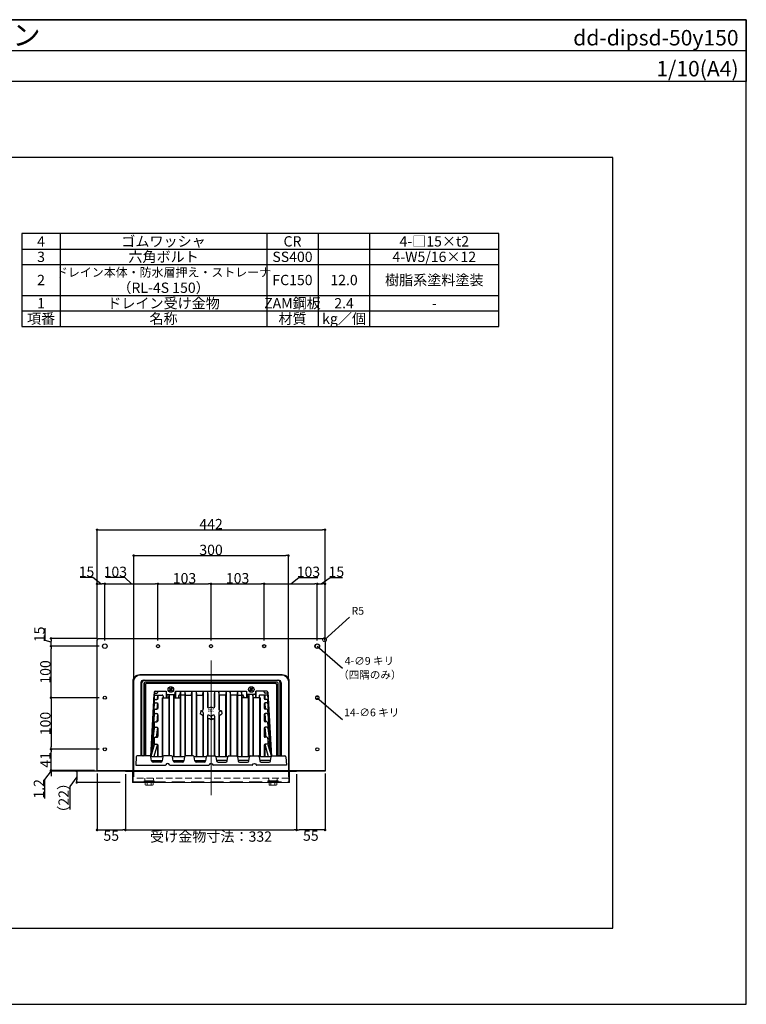
# Model space of a CAD drawing. Extents: x 8640 to 11400, y -6210 to -4300.
# Drawn here: x 9991 to 11400, y -6210 to -4300 of the extents above; entities that cross this region are included whole.
import ezdxf
from ezdxf.enums import TextEntityAlignment as Align

# ---------------------------------------------------------------- set-up
doc = ezdxf.new("R2010")
doc.units = 0
doc.header["$LTSCALE"] = 50
for name, pattern in [('CENTER', [2, 1.25, -0.25, 0.25, -0.25]), ('DASHED', [0.75, 0.5, -0.25]), ('HIDDEN', [0.375, 0.25, -0.125])]:
    doc.linetypes.add(name, pattern=pattern)
doc.layers.get('0').update_dxf_attribs({"linetype": 'CONTINUOUS', "plot": 0})
for name, color, linetype, lineweight in [('L-1', 7, 'CONTINUOUS', 25), ('L-2', 7, 'CONTINUOUS', 20), ('L-3', 7, 'CONTINUOUS', 20), ('L-5', 2, 'CENTER', 20)]:
    doc.layers.add(name, color=color, linetype=linetype, lineweight=lineweight)
for name, color, linetype in [('MOJI', 7, 'CONTINUOUS'), ('SUNPO', 7, 'CONTINUOUS'), ('WAKU', 7, 'CONTINUOUS')]:
    doc.layers.add(name, color=color, linetype=linetype)
doc.styles.add('MSゴシック', font='txt')
doc.styles.add('SIMPLEX', font='simplex', dxfattribs={"width": 0.8, "bigfont": 'bigfont'})

# ---------------------------------------------------------------- blocks, each defined once
blk = doc.blocks.new('_DOT')
at = {"color": 0, "linetype": 'ByBlock'}
blk.add_line((-0.5, 0), (-1, 0), dxfattribs=at)
at = {"color": 0, "linetype": 'ByBlock', "const_width": 0.5}
blk.add_lwpolyline([(-0.25, 0, 1), (0.25, 0, 1)], format="xyb", close=True, dxfattribs=at)
blk = doc.blocks.new('_DOTSMALL')
at = {"color": 0, "linetype": 'ByBlock', "const_width": 0.5}
blk.add_lwpolyline([(-0.0625, 0, 1), (0.0625, 0, 1)], format="xyb", close=True, dxfattribs=at)

msp = doc.modelspace()

# ---------------------------------------------------------------- linework, layer by layer
for p, q in [((8640, -4360), (11400, -4360)), ((11141.2, -4567.5), (8898.7, -4567.5)), ((11141.2, -6062.5), (11141.2, -4567.5)), ((8898.7, -6062.5), (11141.2, -6062.5))]:
    msp.add_line(p, q)
at = {"layer": 'L-1'}
for p, q in [((10226.1, -5586.3), (10226.1, -5728.3)), ((10228.1, -5728.3), (10228.1, -5586.3)), ((10231.1, -5581.3), (10493.1, -5581.3)), ((10232.1, -5728.3), (10232.1, -5587.3)), ((10232.3, -5586.5), (10233.6, -5595.3)), ((10490.1, -5585.3), (10234.1, -5585.3)), ((10235.1, -5589.3), (10235.1, -5728.3)), ((10237.1, -5587.3), (10487.1, -5587.3)), ((10287.4, -5595), (10284.4, -5597.9)), ((10288.4, -5596), (10285.5, -5598.9)), ((10443.4, -5595), (10440.4, -5597.9)), ((10444.4, -5596), (10441.5, -5598.9)), ((10489.1, -5589.3), (10489.1, -5728.3)), ((10491.9, -5586.5), (10490.6, -5595.3)), ((10492.1, -5728.3), (10492.1, -5587.3)), ((10496.1, -5728.3), (10496.1, -5586.3)), ((10498.1, -5586.3), (10498.1, -5728.3)), ((10234.1, -5728.3), (10234.1, -5608.6)), ((10252, -5604.4), (10245.1, -5729.3)), ((10245.1, -5729.3), (10252, -5608.1)), ((10252, -5612), (10245.1, -5729.3)), ((10252.1, -5607.5), (10252.1, -5610.1)), ((10254, -5602.5), (10275.1, -5602.5)), ((10254, -5606.2), (10257.1, -5606.2)), ((10254, -5610.1), (10257.1, -5610.1)), ((10258.1, -5610.3), (10257.6, -5618.8)), ((10258.1, -5610.4), (10258.1, -5618.6)), ((10259.1, -5604.2), (10259.1, -5602.5)), ((10259.1, -5612.1), (10259.1, -5616.8)), ((10267.1, -5615.3), (10280.1, -5615.3)), ((10267.1, -5615.3), (10267.1, -5729.3)), ((10268.1, -5615.3), (10268.1, -5729.3)), ((10276.1, -5609.3), (10275.1, -5602.5)), ((10275.1, -5602.5), (10275.1, -5615.3)), ((10276.1, -5609.3), (10292.1, -5609.3)), ((10276.1, -5609.3), (10276.1, -5615.3)), ((10282.7, -5599.7), (10279.8, -5602.6)), ((10280.1, -5615.3), (10281.1, -5609.3)), ((10280.1, -5615.3), (10280.1, -5728.3)), ((10283.7, -5600.7), (10280.8, -5603.6)), ((10281.1, -5609.3), (10281.1, -5728.3)), ((10282.7, -5596.9), (10281.7, -5597.9)), ((10281.7, -5597.9), (10282.7, -5598.9)), ((10282.7, -5596.9), (10283.7, -5597.9)), ((10284.4, -5600.7), (10285.5, -5601.7)), ((10285.5, -5599.7), (10286.5, -5600.7)), ((10286.5, -5600.7), (10285.5, -5601.7)), ((10289.1, -5609.3), (10289.1, -5729.3)), ((10289.1, -5609.3), (10290.1, -5615.3)), ((10290.1, -5615.3), (10303.1, -5615.3)), ((10290.1, -5615.3), (10290.1, -5729.3)), ((10292.1, -5609.3), (10293.1, -5602.5)), ((10292.1, -5609.3), (10292.1, -5615.3)), ((10293.1, -5602.5), (10431.1, -5602.5)), ((10293.1, -5602.5), (10293.1, -5615.3)), ((10302.1, -5610.1), (10303.1, -5602.5)), ((10302.1, -5610.1), (10302.1, -5729.3)), ((10303.1, -5602.5), (10303.1, -5729.3)), ((10311.1, -5602.5), (10311.1, -5729.3)), ((10311.1, -5602.5), (10312.1, -5610.1)), ((10312.1, -5610.1), (10324.1, -5610.1)), ((10312.1, -5610.1), (10312.1, -5728.4)), ((10324.1, -5610.1), (10325.1, -5602.5)), ((10324.1, -5610.1), (10324.1, -5728.3)), ((10325.1, -5602.5), (10325.1, -5728.3)), ((10333.1, -5602.5), (10333.1, -5729.3)), ((10333.1, -5602.5), (10334.1, -5610.1)), ((10334.1, -5610.1), (10346.1, -5610.1)), ((10334.1, -5610.1), (10334.1, -5729.3)), ((10346.1, -5610.1), (10347.1, -5602.5)), ((10346.1, -5610.1), (10346.1, -5639.2)), ((10347.1, -5602.5), (10347.1, -5637.5)), ((10355.1, -5602.5), (10355.1, -5632.9)), ((10355.1, -5602.5), (10356.1, -5610.1)), ((10356.1, -5610.1), (10356.1, -5634.6)), ((10369.1, -5602.5), (10368.1, -5610.1)), ((10368.1, -5610.1), (10368.1, -5634.6)), ((10369.1, -5602.5), (10369.1, -5632.9)), ((10377.1, -5602.5), (10377.1, -5637.5)), ((10378.1, -5610.1), (10377.1, -5602.5)), ((10378.1, -5610.1), (10378.1, -5639.2)), ((10390.1, -5610.1), (10378.1, -5610.1)), ((10391.1, -5602.5), (10390.1, -5610.1)), ((10390.1, -5610.1), (10390.1, -5729.3)), ((10391.1, -5602.5), (10391.1, -5729.3)), ((10399.1, -5602.5), (10399.1, -5728.3)), ((10400.1, -5610.1), (10399.1, -5602.5)), ((10400.1, -5610.1), (10400.1, -5728.3)), ((10412.1, -5610.1), (10400.1, -5610.1)), ((10413.1, -5602.5), (10412.1, -5610.1)), ((10412.1, -5610.1), (10412.1, -5728.4)), ((10413.1, -5602.5), (10413.1, -5729.3)), ((10421.1, -5602.5), (10421.1, -5729.3)), ((10422.1, -5610.1), (10421.1, -5602.5)), ((10434.1, -5615.3), (10421.1, -5615.3)), ((10422.1, -5610.1), (10422.1, -5729.3)), ((10432.1, -5609.3), (10431.1, -5602.5)), ((10431.1, -5602.5), (10431.1, -5615.3)), ((10448.1, -5609.3), (10432.1, -5609.3)), ((10432.1, -5609.3), (10432.1, -5615.3)), ((10435.1, -5609.3), (10434.1, -5615.3)), ((10434.1, -5615.3), (10434.1, -5729.3)), ((10435.1, -5609.3), (10435.1, -5729.3)), ((10438.7, -5599.7), (10435.8, -5602.6)), ((10439.7, -5600.7), (10436.8, -5603.6)), ((10438.7, -5596.9), (10437.7, -5597.9)), ((10437.7, -5597.9), (10438.7, -5598.9)), ((10438.7, -5596.9), (10439.7, -5597.9)), ((10440.4, -5600.7), (10441.5, -5601.7)), ((10441.5, -5599.7), (10442.5, -5600.7)), ((10442.5, -5600.7), (10441.5, -5601.7)), ((10443.1, -5609.3), (10443.1, -5728.3)), ((10444.1, -5615.3), (10443.1, -5609.3)), ((10457.1, -5615.3), (10444.1, -5615.3)), ((10444.1, -5615.3), (10444.1, -5728.3)), ((10448.1, -5609.3), (10449.1, -5602.5)), ((10448.1, -5609.3), (10448.1, -5615.3)), ((10470.2, -5602.5), (10449.1, -5602.5)), ((10449.1, -5602.5), (10449.1, -5615.3)), ((10456.1, -5615.3), (10456.1, -5729.3)), ((10457.1, -5615.3), (10457.1, -5729.3)), ((10465.1, -5604.2), (10465.1, -5602.5)), ((10465.1, -5612.1), (10465.1, -5616.8)), ((10466.1, -5610.3), (10466.6, -5618.8)), ((10466.1, -5610.4), (10466.1, -5618.6)), ((10470.2, -5606.2), (10467.1, -5606.2)), ((10470.2, -5610.1), (10467.1, -5610.1)), ((10472.1, -5607.5), (10472.1, -5610.1)), ((10472.2, -5604.4), (10479.1, -5729.3)), ((10479.1, -5729.3), (10472.2, -5608.1)), ((10472.2, -5612), (10479.1, -5729.3)), ((10490.1, -5728.3), (10490.1, -5608.6)), ((10245.1, -5729.3), (10252, -5620.7)), ((10252, -5627.1), (10245.1, -5729.3)), ((10252.1, -5620.1), (10252.1, -5625.2)), ((10254, -5618.8), (10257.1, -5618.8)), ((10254, -5625.2), (10257.1, -5625.2)), ((10258.1, -5625.5), (10257.3, -5637.7)), ((10258.1, -5625.5), (10258.1, -5637.4)), ((10259.1, -5627.2), (10259.1, -5635.7)), ((10357.8, -5634.7), (10362.1, -5633.1)), ((10362.1, -5633.1), (10366.4, -5634.7)), ((10465.1, -5627.2), (10465.1, -5635.7)), ((10466.1, -5625.5), (10466.1, -5637.4)), ((10466.1, -5625.5), (10466.9, -5637.7)), ((10470.2, -5618.8), (10467.1, -5618.8)), ((10470.2, -5625.2), (10467.1, -5625.2)), ((10472.1, -5620.1), (10472.1, -5625.2)), ((10479.1, -5729.3), (10472.2, -5620.7)), ((10472.2, -5627.1), (10479.1, -5729.3)), ((10245.1, -5729.3), (10252, -5639.5)), ((10251.9, -5648), (10245.1, -5729.3)), ((10252.1, -5638.9), (10252.1, -5646.2)), ((10253.9, -5637.7), (10257.1, -5637.7)), ((10253.9, -5646.2), (10257.1, -5646.2)), ((10258.1, -5646.4), (10256.8, -5662)), ((10258.1, -5646.4), (10258.1, -5661.7)), ((10259.1, -5648.2), (10259.1, -5660)), ((10342.1, -5640.8), (10341.1, -5646.7)), ((10345, -5648.8), (10341.1, -5646.7)), ((10342.1, -5640.8), (10345.8, -5639.4)), ((10346, -5642.9), (10342.1, -5640.8)), ((10346.1, -5650.6), (10346.1, -5729.3)), ((10347.1, -5644.7), (10347.1, -5729.3)), ((10355.1, -5651.1), (10355.1, -5728.3)), ((10362.1, -5651.5), (10358, -5649.3)), ((10366.1, -5649.3), (10362.1, -5651.5)), ((10362.1, -5651.5), (10362.1, -5657.9)), ((10369.1, -5651.1), (10369.1, -5728.3)), ((10377.1, -5644.7), (10377.1, -5729.3)), ((10382.1, -5640.8), (10378.1, -5642.9)), ((10378.1, -5650.6), (10378.1, -5729.3)), ((10378.4, -5639.4), (10382.1, -5640.8)), ((10379.1, -5648.8), (10383.1, -5646.7)), ((10382.1, -5640.8), (10383.1, -5646.7)), ((10465.1, -5648.2), (10465.1, -5660)), ((10466.1, -5646.4), (10466.1, -5661.7)), ((10466.1, -5646.4), (10467.4, -5662)), ((10470.2, -5637.7), (10467.1, -5637.7)), ((10470.3, -5646.2), (10467.1, -5646.2)), ((10472.1, -5638.9), (10472.1, -5646.2)), ((10479.1, -5729.3), (10472.2, -5639.5)), ((10472.2, -5648), (10479.1, -5729.3)), ((10245.1, -5729.3), (10251.9, -5663.8)), ((10252.1, -5663.1), (10252.1, -5672.6)), ((10253.9, -5662), (10257.1, -5662)), ((10253.9, -5672.6), (10257.1, -5672.6)), ((10356.1, -5658.1), (10356.1, -5728.3)), ((10362.1, -5657.9), (10359, -5656.3)), ((10362.1, -5657.9), (10365.1, -5656.3)), ((10368.1, -5658.1), (10368.1, -5728.3)), ((10470.3, -5662), (10467.1, -5662)), ((10470.3, -5672.6), (10467.1, -5672.6)), ((10472.1, -5663.1), (10472.1, -5672.6)), ((10479.1, -5729.3), (10472.3, -5663.8)), ((10251.9, -5674.3), (10245.1, -5729.3)), ((10258.1, -5672.8), (10255.7, -5692.1)), ((10258.1, -5672.8), (10258.1, -5691.8)), ((10259.1, -5674.6), (10259.1, -5690.1)), ((10465.1, -5674.6), (10465.1, -5690.1)), ((10466.1, -5672.8), (10466.1, -5691.8)), ((10466.1, -5672.8), (10468.5, -5692.1)), ((10472.3, -5674.3), (10479.1, -5729.3)), ((10245.1, -5729.3), (10251.8, -5693.7)), ((10251.7, -5706.6), (10245.1, -5729.3)), ((10258, -5705.4), (10251.1, -5729.3)), ((10252.1, -5693), (10252.1, -5705.2)), ((10253.6, -5705.2), (10257.1, -5705.2)), ((10253.8, -5692.1), (10257.1, -5692.1)), ((10258.1, -5705.4), (10258.1, -5729.3)), ((10259.1, -5707.2), (10259.1, -5729.3)), ((10465.1, -5707.2), (10465.1, -5729.3)), ((10466.1, -5705.4), (10466.1, -5729.3)), ((10466.2, -5705.4), (10473.1, -5729.3)), ((10470.4, -5692.1), (10467.1, -5692.1)), ((10470.6, -5705.2), (10467.1, -5705.2)), ((10472.1, -5693), (10472.1, -5705.2)), ((10479.1, -5729.3), (10472.4, -5693.7)), ((10472.5, -5706.6), (10479.1, -5729.3)), ((10243.4, -5728.3), (10219, -5728.3)), ((10229.9, -5728.3), (10230.4, -5728.3)), ((10245.1, -5729.3), (10269.1, -5729.3)), ((10246.7, -5737.8), (10245.4, -5730)), ((10268.8, -5730), (10267.5, -5737.8)), ((10285.4, -5728.3), (10270.8, -5728.3)), ((10287.1, -5729.3), (10311.1, -5729.3)), ((10288.7, -5737.8), (10287.4, -5730)), ((10310.8, -5730), (10309.5, -5737.8)), ((10327.4, -5728.3), (10312.8, -5728.3)), ((10329.1, -5729.3), (10353.1, -5729.3)), ((10330.7, -5737.8), (10329.4, -5730)), ((10352.8, -5730), (10351.5, -5737.8)), ((10354.8, -5728.3), (10369.4, -5728.3)), ((10371.1, -5729.3), (10395.1, -5729.3)), ((10371.4, -5730), (10372.7, -5737.8)), ((10393.5, -5737.8), (10394.8, -5730)), ((10396.8, -5728.3), (10411.4, -5728.3)), ((10413.1, -5729.3), (10437.1, -5729.3)), ((10413.4, -5730), (10414.7, -5737.8)), ((10435.5, -5737.8), (10436.8, -5730)), ((10438.8, -5728.3), (10453.4, -5728.3)), ((10455.1, -5729.3), (10479.1, -5729.3)), ((10455.4, -5730), (10456.7, -5737.8)), ((10477.5, -5737.8), (10478.8, -5730)), ((10480.8, -5728.3), (10505.2, -5728.3)), ((10494.3, -5728.3), (10493.8, -5728.3)), ((10217, -5730.2), (10216.1, -5746.3)), ((10216.1, -5746.3), (10273.7, -5746.3)), ((10246.6, -5737.3), (10267.6, -5737.3)), ((10264.6, -5740.3), (10249.6, -5740.3)), ((10282.5, -5746.3), (10357.7, -5746.3)), ((10288.6, -5737.3), (10309.6, -5737.3)), ((10306.6, -5740.3), (10291.6, -5740.3)), ((10330.6, -5737.3), (10351.6, -5737.3)), ((10348.6, -5740.3), (10333.6, -5740.3)), ((10441.7, -5746.3), (10366.5, -5746.3)), ((10393.6, -5737.3), (10372.6, -5737.3)), ((10375.6, -5740.3), (10390.6, -5740.3)), ((10435.6, -5737.3), (10414.6, -5737.3)), ((10417.6, -5740.3), (10432.6, -5740.3)), ((10508.1, -5746.3), (10450.5, -5746.3)), ((10477.6, -5737.3), (10456.6, -5737.3)), ((10459.6, -5740.3), (10474.6, -5740.3)), ((10507.2, -5730.2), (10508.1, -5746.3)), ((10237.1, -5778.3), (10237.1, -5779.5)), ((10247.1, -5778.3), (10247.1, -5779.5)), ((10477.1, -5778.3), (10477.1, -5779.5)), ((10487.1, -5778.3), (10487.1, -5779.5))]:
    msp.add_line(p, q, dxfattribs=at)
at = {"layer": 'L-1', "linetype": 'HIDDEN'}
for p, q in [((10257.1, -5610.1), (10267.1, -5610.1)), ((10269.1, -5612.1), (10269.1, -5615.3)), ((10299.1, -5612.1), (10299.1, -5615.3)), ((10312.1, -5610.1), (10301.1, -5610.1)), ((10412.1, -5610.1), (10423.1, -5610.1)), ((10425.1, -5612.1), (10425.1, -5615.3)), ((10455.1, -5612.1), (10455.1, -5615.3)), ((10467.1, -5610.1), (10457.1, -5610.1))]:
    msp.add_line(p, q, dxfattribs=at)
at = {"layer": 'L-1'}
for points in [[(10141.1, -5756.3), (10141.1, -5505.3, -0.414214), (10146.1, -5500.3), (10578.1, -5500.3, -0.414214), (10583.1, -5505.3), (10583.1, -5756.3)], [(10211.1, -5756.3), (10211.1, -5583.3, -0.414214), (10224.1, -5570.3), (10500.1, -5570.3, -0.414214), (10513.1, -5583.3), (10513.1, -5756.3)], [(10282.5, -5746.3, -0.350001), (10281.5, -5745.5, 0.797724), (10274.7, -5745.5, -0.350001), (10273.7, -5746.3)], [(10362.1, -5742.8, 0.350001), (10358.7, -5745.5, -0.350001), (10357.7, -5746.3)], [(10362.1, -5742.8, -0.350001), (10365.5, -5745.5, 0.350001), (10366.5, -5746.3)], [(10441.7, -5746.3, 0.350001), (10442.7, -5745.5, -0.797724), (10449.5, -5745.5, 0.350001), (10450.5, -5746.3)]]:
    msp.add_lwpolyline(points, format="xyb", dxfattribs=at)
for points in [[(10234.1, -5608.6), (10233.6, -5605.3), (10233.6, -5595.3), (10235.1, -5595.3)], [(10490.1, -5608.6), (10490.6, -5605.3), (10490.6, -5595.3), (10489.1, -5595.3)], [(10235.1, -5605.3), (10233.6, -5605.3)], [(10235.1, -5608.6), (10234.1, -5608.6)], [(10489.1, -5605.3), (10490.6, -5605.3)], [(10489.1, -5608.6), (10490.1, -5608.6)]]:
    msp.add_lwpolyline(points, dxfattribs=at)
msp.add_lwpolyline([(10583.1, -5757.5), (10141.1, -5757.5), (10141.1, -5756.3), (10583.1, -5756.3)], close=True, dxfattribs=at)
for centre, radius in [((10156.1, -5515.3), 4.5), ((10259.1, -5515.3), 3), ((10362.1, -5515.3), 3), ((10465.1, -5515.3), 3), ((10568.1, -5515.3), 4.5), ((10284.1, -5599.3), 5.4), ((10440.1, -5599.3), 5.4), ((10156.1, -5615.3), 3), ((10568.1, -5615.3), 3), ((10156.1, -5715.3), 3), ((10568.1, -5715.3), 3)]:
    msp.add_circle(centre, radius, dxfattribs=at)
for centre, radius, start, end in [((10231.1, -5586.3), 5, 90, 180), ((10233.1, -5586.3), 5, 90, 180), ((10234.1, -5587.3), 2, 90, 180), ((10237.1, -5589.3), 2, 90, 180), ((10487.1, -5589.3), 2, 0, 90), ((10490.1, -5587.3), 2, 0, 90), ((10491.1, -5586.3), 5, 0, 90), ((10493.1, -5586.3), 5, 0, 90), ((10254, -5604.5), 2, 90, 176.8393), ((10254, -5608.2), 2, 90, 176.746), ((10254, -5612.1), 2, 90, 176.6395), ((10257.1, -5604.2), 2, 270, 0), ((10257.1, -5612.1), 2, 0, 90), ((10467.1, -5604.2), 2, 180, 270), ((10467.1, -5612.1), 2, 90, 180), ((10470.2, -5604.5), 2, 3.1607, 90), ((10470.2, -5608.2), 2, 3.254, 90), ((10470.2, -5612.1), 2, 3.3605, 90), ((10254, -5620.8), 2, 90, 176.3743), ((10254, -5627.2), 2, 90, 176.1515), ((10257.1, -5616.8), 2, 270, 0), ((10257.1, -5627.2), 2, 0, 90), ((10357.1, -5632.9), 2, 180, 291.027), ((10367.1, -5632.9), 2, 248.973, 0), ((10467.1, -5616.8), 2, 180, 270), ((10467.1, -5627.2), 2, 90, 180), ((10470.2, -5620.8), 2, 3.6257, 90), ((10470.2, -5627.2), 2, 3.8485, 90), ((10253.9, -5648.2), 2, 90, 175.1863), ((10253.9, -5639.7), 2, 90, 175.6304), ((10257.1, -5635.7), 2, 270, 0), ((10257.1, -5648.2), 2, 0, 90), ((10344.1, -5650.6), 2, 0, 61.8606), ((10345.1, -5637.5), 2, 291.027, 0), ((10345.1, -5644.7), 2, 0, 61.8606), ((10357.1, -5651.1), 2, 61.8606, 180), ((10367.1, -5651.1), 2, 0, 118.1394), ((10379.1, -5637.5), 2, 180, 248.973), ((10379.1, -5644.7), 2, 118.1394, 180), ((10380.1, -5650.6), 2, 118.1394, 180), ((10467.1, -5635.7), 2, 180, 270), ((10467.1, -5648.2), 2, 90, 180), ((10470.2, -5639.7), 2, 4.3696, 90), ((10470.3, -5648.2), 2, 4.8137, 90), ((10253.9, -5664), 2, 90, 174.0608), ((10253.9, -5674.6), 2, 90, 172.9657), ((10257.1, -5660), 2, 270, 0), ((10257.1, -5674.6), 2, 0, 90), ((10358.1, -5658.1), 2, 61.8606, 180), ((10366.1, -5658.1), 2, 0, 118.1394), ((10467.1, -5660), 2, 180, 270), ((10467.1, -5674.6), 2, 90, 180), ((10470.3, -5664), 2, 5.9392, 90), ((10470.3, -5674.6), 2, 7.0343, 90), ((10257.1, -5690.1), 2, 270, 0), ((10467.1, -5690.1), 2, 180, 270), ((10253.6, -5707.2), 2, 90, 163.8207), ((10253.8, -5694.1), 2, 90, 169.3398), ((10257.1, -5707.2), 2, 0, 90), ((10467.1, -5707.2), 2, 90, 180), ((10470.4, -5694.1), 2, 10.6602, 90), ((10470.6, -5707.2), 2, 16.1793, 90), ((10219, -5730.3), 2, 90, 176.8202), ((10243.4, -5730.3), 2, 9.4623, 90), ((10270.8, -5730.3), 2, 90, 170.5377), ((10285.4, -5730.3), 2, 9.4623, 90), ((10312.8, -5730.3), 2, 90, 170.5377), ((10327.4, -5730.3), 2, 9.4623, 90), ((10354.8, -5730.3), 2, 90, 170.5377), ((10369.4, -5730.3), 2, 9.4623, 90), ((10396.8, -5730.3), 2, 90, 170.5377), ((10411.4, -5730.3), 2, 9.4623, 90), ((10438.8, -5730.3), 2, 90, 170.5377), ((10453.4, -5730.3), 2, 9.4623, 90), ((10480.8, -5730.3), 2, 90, 170.5377), ((10505.2, -5730.3), 2, 3.1798, 90), ((10249.6, -5737.3), 3, 189.4623, 270), ((10264.6, -5737.3), 3, 270, 350.5377), ((10291.6, -5737.3), 3, 189.4623, 270), ((10306.6, -5737.3), 3, 270, 350.5377), ((10333.6, -5737.3), 3, 189.4623, 270), ((10348.6, -5737.3), 3, 270, 350.5377), ((10375.6, -5737.3), 3, 189.4623, 270), ((10390.6, -5737.3), 3, 270, 350.5377), ((10417.6, -5737.3), 3, 189.4623, 270), ((10432.6, -5737.3), 3, 270, 350.5377), ((10459.6, -5737.3), 3, 189.4623, 270), ((10474.6, -5737.3), 3, 270, 350.5377)]:
    msp.add_arc(centre, radius, start, end, dxfattribs=at)
at = {"layer": 'L-1', "linetype": 'HIDDEN'}
for centre, start, end in [((10267.1, -5612.1), 0, 90), ((10301.1, -5612.1), 90, 180), ((10423.1, -5612.1), 0, 90), ((10457.1, -5612.1), 90, 180)]:
    msp.add_arc(centre, 2, start, end, dxfattribs=at)
at = {"layer": 'L-1', "linetype": 'Continuous'}
for centre, start, end in [((10282.4, -5599.3), 315, 45), ((10284.1, -5597.6), 225, 315), ((10284.1, -5601), 45, 135), ((10285.8, -5599.3), 135, 225), ((10438.4, -5599.3), 315, 45), ((10440.1, -5597.6), 225, 315), ((10440.1, -5601), 45, 135), ((10441.8, -5599.3), 135, 225)]:
    msp.add_arc(centre, 0.5, start, end, dxfattribs=at)
at = {"layer": 'L-2'}
for p, q in [((10225.1, -5571.3), (10499.1, -5571.3)), ((10212.1, -5756.3), (10212.1, -5584.3)), ((10512.1, -5756.3), (10512.1, -5584.3)), ((10512.1, -5756.3), (10212.1, -5756.3)), ((10234, -5774.4), (10233.8, -5771.3)), ((10236, -5776.3), (10248.2, -5776.3)), ((10237.1, -5778.3), (10237.1, -5779.5)), ((10247.1, -5778.3), (10247.1, -5779.5)), ((10250.2, -5774.4), (10250.4, -5771.3)), ((10477.1, -5778.3), (10477.1, -5779.5)), ((10487.1, -5778.3), (10487.1, -5779.5))]:
    msp.add_line(p, q, dxfattribs=at)
at = {"layer": 'L-2', "linetype": 'HIDDEN'}
for p, q in [((10212.1, -5756.3), (10212.1, -5771.3)), ((10512.1, -5756.3), (10512.1, -5771.3)), ((10512.1, -5771.3), (10212.1, -5771.3)), ((10474, -5774.4), (10473.8, -5771.3)), ((10488.2, -5776.3), (10476, -5776.3)), ((10490.2, -5774.4), (10490.4, -5771.3))]:
    msp.add_line(p, q, dxfattribs=at)
at = {"layer": 'L-2'}
msp.add_lwpolyline([(10196.1, -5758.7), (10528.1, -5758.7), (10528.1, -5757.5), (10196.1, -5757.5)], close=True, dxfattribs=at)
msp.add_lwpolyline([(10209.9, -5758.7), (10209.9, -5779.5), (10514.3, -5779.5), (10514.3, -5758.7)], dxfattribs=at)
at = {"layer": 'L-2', "linetype": 'DASHED'}
msp.add_lwpolyline([(10211.1, -5758.7), (10211.1, -5778.3), (10513.1, -5778.3), (10513.1, -5758.7)], dxfattribs=at)
at = {"layer": 'L-2'}
for centre, radius, start, end in [((10225.1, -5584.3), 13, 90, 180), ((10499.1, -5584.3), 13, 0, 90), ((10236, -5774.3), 2, 183.8141, 270), ((10248.2, -5774.3), 2, 270, 356.1859)]:
    msp.add_arc(centre, radius, start, end, dxfattribs=at)
at = {"layer": 'L-2', "linetype": 'HIDDEN'}
for centre, start, end in [((10476, -5774.3), 183.8141, 270), ((10488.2, -5774.3), 270, 356.1859)]:
    msp.add_arc(centre, 2, start, end, dxfattribs=at)
at = {"layer": 'L-3'}
for p, q in [((10238.1, -5779.5), (10238.1, -5776.3)), ((10238.3, -5784.4), (10238.3, -5779.5)), ((10245.8, -5784.4), (10245.8, -5779.5)), ((10246.1, -5776.3), (10246.1, -5779.5)), ((10478.1, -5776.3), (10478.1, -5779.5)), ((10478.3, -5784.4), (10478.3, -5779.5)), ((10485.8, -5784.4), (10485.8, -5779.5)), ((10486.1, -5779.5), (10486.1, -5776.3))]:
    msp.add_line(p, q, dxfattribs=at)
at = {"layer": 'L-3', "color": 6}
for p, q in [((10238.8, -5776.3), (10238.8, -5779.5)), ((10245.4, -5776.3), (10245.4, -5779.5)), ((10478.8, -5776.3), (10478.8, -5779.5)), ((10485.4, -5776.3), (10485.4, -5779.5))]:
    msp.add_line(p, q, dxfattribs=at)
at = {"layer": 'L-3'}
for points in [[(10252.1, -5778.3), (10232.1, -5778.3), (10232.1, -5776.3), (10252.1, -5776.3)], [(10249.6, -5779.5), (10249.6, -5784.4), (10248.6, -5785), (10235.6, -5785), (10234.6, -5784.4), (10234.6, -5779.5)], [(10472.1, -5778.3), (10492.1, -5778.3), (10492.1, -5776.3), (10472.1, -5776.3)], [(10474.6, -5779.5), (10474.6, -5784.4), (10475.6, -5785), (10488.6, -5785), (10489.6, -5784.4), (10489.6, -5779.5)]]:
    msp.add_lwpolyline(points, close=True, dxfattribs=at)
for points in [[(10248.6, -5785), (10245.8, -5784.4, -0.153846), (10238.3, -5784.4), (10235.6, -5785)], [(10475.6, -5785), (10478.3, -5784.4, 0.153846), (10485.8, -5784.4), (10488.6, -5785)]]:
    msp.add_lwpolyline(points, format="xyb", dxfattribs=at)
at = {"layer": 'L-5'}
for p, q in [((10362.1, -5542.8), (10362.1, -5804.6)), ((10362.1, -5593.3), (10362.1, -5800)), ((10212.1, -5757.5), (10513.1, -5757.5))]:
    msp.add_line(p, q, dxfattribs=at)
at = {"layer": 'MOJI'}
for p, q in [((10920, -4715), (9995, -4715)), ((9995, -4715), (9995, -4895)), ((10070, -4895), (10070, -4715)), ((10470, -4715), (10470, -4895)), ((10570, -4715), (10570, -4895)), ((10670, -4895), (10670, -4715)), ((10920, -4895), (10920, -4715)), ((9995, -4745), (10920, -4745)), ((9995, -4775), (10920, -4775)), ((9995, -4835), (10920, -4835)), ((9995, -4865), (10920, -4865)), ((9995, -4895), (10920, -4895))]:
    msp.add_line(p, q, dxfattribs=at)
at = {"layer": 'SUNPO'}
for p, q in [((10141.1, -5500.3), (10141.1, -5289.5)), ((10146.1, -5289.5), (10578.1, -5289.5)), ((10583.1, -5500.3), (10583.1, -5289.5)), ((10212.1, -5579.3), (10212.1, -5339.5)), ((10217.1, -5339.5), (10507.1, -5339.5)), ((10512.1, -5579.3), (10512.1, -5339.5)), ((10132.6, -5382), (10108.6, -5382)), ((10148.6, -5394.5), (10132.6, -5382)), ((10194.9, -5382), (10158, -5382)), ((10207.6, -5394.5), (10194.9, -5382)), ((10516.6, -5394.5), (10532.4, -5382)), ((10532.4, -5382), (10569.3, -5382)), ((10575.6, -5394.5), (10593.1, -5382)), ((10593.1, -5382), (10617.1, -5382)), ((10141.1, -5500.3), (10141.1, -5394.5)), ((10146.1, -5394.5), (10151.1, -5394.5)), ((10156.1, -5504.3), (10156.1, -5394.5)), ((10156.1, -5504.3), (10156.1, -5394.5)), ((10161.1, -5394.5), (10254.1, -5394.5)), ((10259.1, -5504.3), (10259.1, -5394.5)), ((10259.1, -5504.3), (10259.1, -5394.5)), ((10264.1, -5394.5), (10357.1, -5394.5)), ((10362.1, -5504.3), (10362.1, -5394.5)), ((10362.1, -5504.3), (10362.1, -5394.5)), ((10367.1, -5394.5), (10460.1, -5394.5)), ((10465.1, -5504.3), (10465.1, -5394.5)), ((10465.1, -5504.3), (10465.1, -5394.5)), ((10470.1, -5394.5), (10563.1, -5394.5)), ((10568.1, -5504.3), (10568.1, -5394.5)), ((10568.1, -5504.3), (10568.1, -5394.5)), ((10573.1, -5394.5), (10578.1, -5394.5)), ((10583.1, -5500.3), (10583.1, -5394.5)), ((10040.3, -5504.4), (10040.3, -5480.4)), ((10141.1, -5500.3), (10051.8, -5500.3)), ((10051.8, -5507.8), (10040.3, -5504.4)), ((10051.8, -5510.3), (10051.8, -5505.3)), ((10145.1, -5515.3), (10051.8, -5515.3)), ((10145.1, -5515.3), (10051.8, -5515.3)), ((10051.8, -5610.3), (10051.8, -5520.3)), ((10145.1, -5615.3), (10051.8, -5615.3)), ((10145.1, -5615.3), (10051.8, -5615.3)), ((10051.8, -5620.3), (10051.8, -5710.3)), ((10145.1, -5715.3), (10051.8, -5715.3)), ((10145.1, -5715.3), (10051.8, -5715.3)), ((10051.8, -5751.3), (10051.8, -5720.3)), ((10051.8, -5751.3), (10051.8, -5746.3)), ((10051.8, -5756.9), (10039.3, -5773.6)), ((10136.1, -5756.3), (10051.8, -5756.3)), ((10051.8, -5757.5), (10051.8, -5756.3)), ((10051.8, -5757.5), (10051.8, -5756.3)), ((10136.1, -5756.3), (10051.8, -5756.3)), ((10136.1, -5757.5), (10051.8, -5757.5)), ((10051.8, -5762.5), (10051.8, -5767.5)), ((10186.1, -5757.5), (10101.8, -5757.5)), ((10101.8, -5762.5), (10101.8, -5774.5)), ((10141.1, -5762.5), (10141.1, -5871.8)), ((10196.1, -5763.7), (10196.1, -5871.8)), ((10196.1, -5763.7), (10196.1, -5871.8)), ((10528.1, -5763.7), (10528.1, -5871.8)), ((10528.1, -5763.7), (10528.1, -5871.8)), ((10583.1, -5762.5), (10583.1, -5871.8)), ((10039.3, -5773.6), (10039.3, -5810.6)), ((10101.8, -5768.5), (10088.4, -5787.2)), ((10088.4, -5787.2), (10088.4, -5831.8)), ((10186.1, -5779.5), (10101.8, -5779.5)), ((10146.1, -5871.8), (10191.1, -5871.8)), ((10201.1, -5871.8), (10523.1, -5871.8)), ((10578.1, -5871.8), (10533.1, -5871.8))]:
    msp.add_line(p, q, dxfattribs=at)
for points in [[(10582.2, -5502.8), (10630.4, -5459.2)], [(10568.1, -5515.3), (10616.9, -5557.8)], [(10568.1, -5615.3), (10616.9, -5657.8)]]:
    msp.add_lwpolyline(points, dxfattribs=at)
at = {"layer": 'WAKU'}
for p, q in [((11400, -4300), (8640, -4300)), ((8640, -4300), (11400, -4300)), ((11400, -6210), (11400, -4300)), ((11400, -4300), (11400, -4420)), ((11400, -4420), (8640, -4420)), ((8640, -6210), (11400, -6210))]:
    msp.add_line(p, q, dxfattribs=at)

# ---------------------------------------------------------------- block references
at = {"layer": 'SUNPO'}
for name, p, xscale, yscale, zscale, rotation in [('_DOT', (10141.1, -5289.5), 5, 5, 5, 180), ('_DOT', (10212.1, -5339.5), 5, 5, 5, 180), ('_DOT', (10141.1, -5394.5), 5, 5, 5, 180), ('_DOT', (10156.1, -5394.5), 5, 5, 5, 180), ('_DOT', (10259.1, -5394.5), 5, 5, 5, 180), ('_DOT', (10362.1, -5394.5), 5, 5, 5, 180), ('_DOT', (10465.1, -5394.5), 5, 5, 5, 180), ('_DOT', (10568.1, -5394.5), 5, 5, 5, 180), ('_DOT', (10051.8, -5500.3), 5, 5, 5, 90), ('_DOTSMALL', (10582.2, -5502.8), 15, 15, 15, 222.1064558769044), ('_DOT', (10051.8, -5515.3), 5, 5, 5, 270), ('_DOT', (10051.8, -5515.3), 5, 5, 5, 90), ('_DOTSMALL', (10568.1, -5515.3), 15, 15, 15, 138.9278737609225), ('_DOT', (10051.8, -5615.3), 5, 5, 5, 270), ('_DOT', (10051.8, -5615.3), 5, 5, 5, 90), ('_DOTSMALL', (10568.1, -5615.3), 15, 15, 15, 138.9278737609219), ('_DOT', (10051.8, -5715.3), 5, 5, 5, 270), ('_DOT', (10051.8, -5715.3), 5, 5, 5, 90), ('_DOT', (10051.8, -5756.3), 5, 5, 5, 270), ('_DOT', (10051.8, -5756.3), 5, 5, 5, 270), ('_DOT', (10051.8, -5757.5), 5, 5, 5, 90), ('_DOT', (10101.8, -5757.5), 5, 5, 5, 90), ('_DOT', (10101.8, -5779.5), 5, 5, 5, 270), ('_DOT', (10141.1, -5871.8), 5, 5, 5, 180), ('_DOT', (10196.1, -5871.8), 5, 5, 5, 180), ('_DOT', (10528.1, -5871.8), 5, 5, 5, 180)]:
    msp.add_blockref(name, p, dxfattribs=dict(at, xscale=xscale, yscale=yscale, zscale=zscale, rotation=rotation))
at = {"layer": 'SUNPO', "xscale": 5, "yscale": 5, "zscale": 5}
for p in [(10583.1, -5289.5), (10512.1, -5339.5), (10156.1, -5394.5), (10259.1, -5394.5), (10362.1, -5394.5), (10465.1, -5394.5), (10568.1, -5394.5), (10583.1, -5394.5), (10196.1, -5871.8), (10528.1, -5871.8), (10583.1, -5871.8)]:
    msp.add_blockref('_DOT', p, dxfattribs=at)

# ---------------------------------------------------------------- texts
at = {"layer": 'L-1', "style": 'SIMPLEX', "width": 0.8}
msp.add_text('DKC', height=6, dxfattribs=at).set_placement((10362.1, -5640.8), align=Align.MIDDLE)
at = {"layer": 'MOJI', "style": 'MSゴシック'}
for s, height, p in [('ゴムワッシャ', 20, (10270, -4730)), ('4', 20, (10032.5, -4730)), ('CR', 20, (10520, -4730)), ('4-□15×t2', 20, (10795, -4730)), ('3', 20, (10032.5, -4760)), ('六角ボルト', 20, (10270, -4760)), ('SS400', 20, (10520, -4760)), ('4-W5/16×12', 20, (10795, -4760)), ('ドレイン本体・防水層押え・ストレーナ', 17, (10270, -4790)), ('樹脂系塗料塗装', 20, (10795, -4805)), ('2', 20, (10032.5, -4805)), ('（RL-4S 150）', 20, (10270, -4820)), ('FC150', 20, (10520, -4805)), ('12.0', 20, (10620, -4805)), ('1', 20, (10032.5, -4850)), ('ドレイン受け金物', 20, (10270, -4850)), ('ZAM鋼板', 20, (10520, -4850)), ('2.4', 20, (10620, -4850)), ('項番', 20, (10032.5, -4880)), ('名称', 20, (10270, -4880)), ('材質', 20, (10520, -4880)), ('kg／個', 20, (10620, -4880)), ('-', 20, (10795, -4850))]:
    msp.add_text(s, height=height, dxfattribs=at).set_placement(p, align=Align.MIDDLE_CENTER)
for s, p in [('R5', (10634.5, -5454.2)), ('4-∅9 キリ', (10621.3, -5551.3)), ('（四隅のみ）', (10608.6, -5578.3)), ('14-∅6 キリ', (10620, -5651.3))]:
    msp.add_text(s, height=15, dxfattribs=at).set_placement(p)
at = {"layer": 'SUNPO', "char_height": 20, "attachment_point": 5, "style": 'MSゴシック'}
for s, insert in [('\\A1;442', (10362.1, -5278.5)), ('\\A1;300', (10362.1, -5328.5)), ('\\A1;15', (10120.6, -5371)), ('\\A1;103', (10176.5, -5371)), ('\\A1;103', (10550.9, -5371)), ('\\A1;15', (10605.1, -5371)), ('\\A1;103', (10310.6, -5383.5)), ('\\A1;103', (10413.6, -5383.5)), ('\\A1;55', (10168.6, -5882.8)), ('\\A1;受け金物寸法：332', (10362.1, -5884.6)), ('\\A1;55', (10555.6, -5882.8))]:
    msp.add_mtext(s, dxfattribs=dict(at, insert=insert))
at = {"layer": 'SUNPO', "char_height": 20, "attachment_point": 5, "rotation": 90, "style": 'MSゴシック'}
for s, insert in [('\\A1;15', (10029.3, -5492.4)), ('\\A1;100', (10040.8, -5565.3)), ('\\A1;100', (10040.8, -5665.3)), ('\\A1;41', (10040.8, -5735.8)), ('\\A1;1.2', (10028.3, -5792.1)), ('\\A1;（22）', (10076.3, -5809.5))]:
    msp.add_mtext(s, dxfattribs=dict(at, insert=insert))
at = {"layer": 'WAKU', "style": 'MSゴシック'}
msp.add_text('鋼製下地断熱防水 ＤＩＰＳ／アスファルト防水用ドレン', height=40, dxfattribs=at).set_placement((8655, -4350))
for s, p in [('dd-dipsd-50y150', (11385, -4350)), ('1/10(A4)', (11385, -4410))]:
    msp.add_text(s, height=30, dxfattribs=at).set_placement(p, align=Align.RIGHT)

doc.saveas('drawing.dxf')
